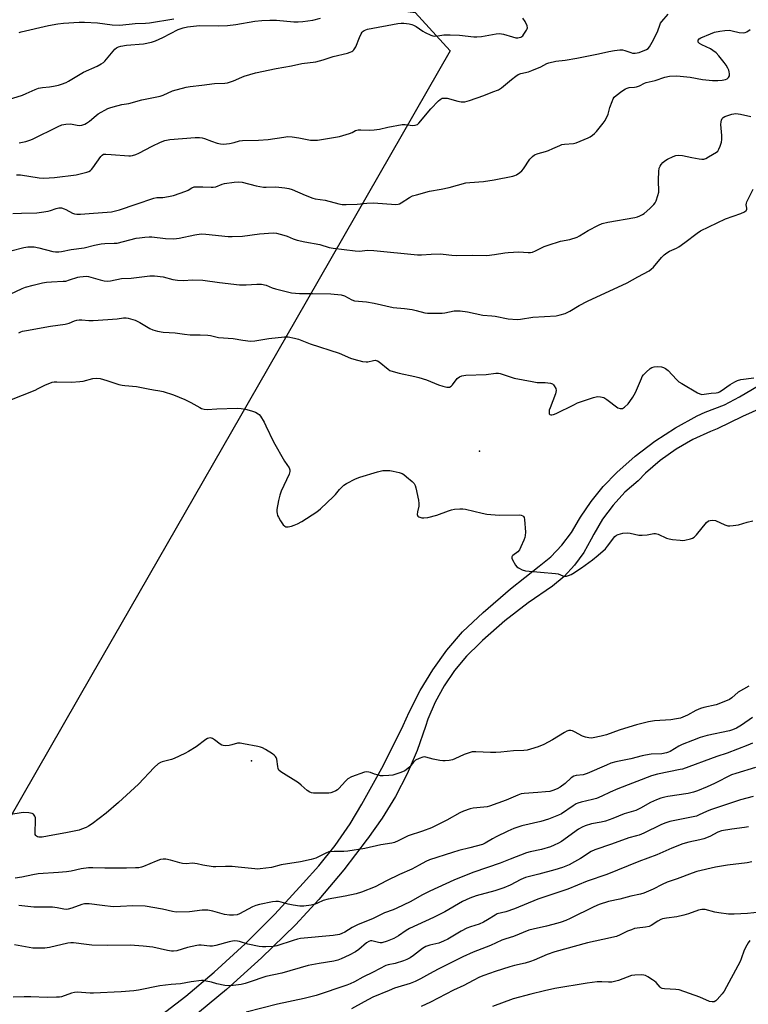
# Model space of a CAD drawing. Units: inches. Extents: x 1333761 to 1339761, y 513446 to 517447.
# Drawn here: x 1334200 to 1334510, y 516185 to 516604 of the extents above; entities that cross this region are included whole.
import ezdxf

# ---------------------------------------------------------------- set-up
doc = ezdxf.new("R2010")
doc.units = ezdxf.units.IN
doc.header["$MEASUREMENT"] = 0
for name, color, linetype in [('ELEV-Spot Elevation', 7, 'Continuous'), ('NTRL-Trees', 3, 'Continuous'), ('TRANS-Non Street Sidewalk', 7, 'Continuous'), ('Undefined', 1, 'Continuous')]:
    doc.layers.add(name, color=color, linetype=linetype)

msp = doc.modelspace()

# ---------------------------------------------------------------- linework, layer by layer
at = {"layer": 'ELEV-Spot Elevation'}
for p in [(1334395.41, 516420.37, 329.36), (1334298.52, 516288.78, 329.76)]:
    msp.add_point(p, dxfattribs=at)
at = {"layer": 'NTRL-Trees'}
msp.add_lwpolyline([(1333777.25, 515534.92), (1333760.93, 515506.48), (1333761.07, 516872.13), (1333826.98, 516749.01), (1333877.78, 516678.7), (1334042.78, 516665.34), (1334154.52, 516636.01), (1334368.14, 516606.73), (1334383.02, 516590.49), (1334317.41, 516476.16), (1334243.14, 516346.74), (1334230.84, 516325.32), (1334194.86, 516262.61), (1334146.28, 516177.97), (1334103.98, 516104.26), (1334098.46, 516094.65), (1334067.78, 516041.19)], close=True, dxfattribs=at)
at = {"layer": 'TRANS-Non Street Sidewalk'}
for points in [[(1334256.18, 516177.56, 0), (1334270.68, 516188.8, 0), (1334282.71, 516198.93, 0), (1334295.89, 516210.99, 0), (1334308.52, 516223.61, 0), (1334320.57, 516236.79, 0), (1334327.24, 516244.09, 0), (1334334.18, 516252.78, 0), (1334340.48, 516261.94, 0), (1334345.44, 516270.3, 0), (1334354.59, 516286.88, 0), (1334363.04, 516303.83, 0), (1334365.51, 516309.49, 0), (1334370.2, 516318.63, 0), (1334375.57, 516327.39, 0), (1334381.6, 516335.71, 0), (1334388.25, 516343.54, 0), (1334396.93, 516351.77, 0), (1334408.62, 516361.9, 0), (1334420.81, 516371.42, 0), (1334425.76, 516375.5, 0), (1334430.44, 516380.35, 0), (1334434.51, 516385.72, 0), (1334437.94, 516391.52, 0), (1334438.35, 516392.23, 0), (1334442.8, 516399, 0), (1334447.88, 516405.3, 0), (1334453.7, 516411.23, 0), (1334461.54, 516418.19, 0), (1334469.88, 516424.54, 0), (1334478.67, 516430.25, 0), (1334487.87, 516435.27, 0), (1334491.26, 516436.95, 0), (1334499.44, 516440, 0), (1334505.78, 516443.38, 0), (1334519.93, 516451.79, 0)], [(1334518.19, 516440, 0), (1334507.15, 516435.06, 0), (1334496.29, 516429.88, 0), (1334493.57, 516428.71, 0), (1334486.06, 516425.28, 0), (1334478.9, 516421.15, 0), (1334472.18, 516416.35, 0), (1334465.94, 516410.94, 0), (1334462.76, 516407.74, 0), (1334457.17, 516402.85, 0), (1334452.14, 516397.39, 0), (1334447.71, 516391.43, 0), (1334443.95, 516385.03, 0), (1334442.9, 516382.94, 0), (1334439.69, 516377.21, 0), (1334435.82, 516371.9, 0), (1334431.34, 516367.1, 0), (1334426.42, 516362.95, 0), (1334416.04, 516355.9, 0), (1334406.12, 516348.21, 0), (1334396.71, 516339.91, 0), (1334395.54, 516338.8, 0), (1334389.88, 516333.27, 0), (1334384.81, 516327.19, 0), (1334380.36, 516320.65, 0), (1334376.59, 516313.69, 0), (1334373.53, 516306.39, 0), (1334372.51, 516303.4, 0), (1334368.99, 516293.18, 0), (1334364.74, 516283.24, 0), (1334359.77, 516273.63, 0), (1334354.11, 516264.42, 0), (1334347.8, 516255.64, 0), (1334347.68, 516255.5, 0), (1334337.75, 516242.45, 0), (1334327.2, 516229.9, 0), (1334317.26, 516219.12, 0), (1334302.86, 516205.05, 0), (1334287.91, 516191.55, 0), (1334272.45, 516178.66, 0)]]:
    msp.add_polyline3d(points, dxfattribs=at)
at = {"layer": 'Undefined'}
for points, elevation in [([(1334198.82, 516537.69), (1334200.53, 516537.69), (1334208.35, 516536.5), (1334210.35, 516536.34), (1334214.89, 516536.59), (1334224.09, 516537.73), (1334228.62, 516538.92), (1334229.44, 516539.21), (1334230.14, 516539.58), (1334230.69, 516540.05), (1334231.22, 516540.66), (1334234.57, 516545.48), (1334235.15, 516546.11), (1334235.73, 516546.48), (1334236.13, 516546.57), (1334236.67, 516546.58), (1334238.98, 516546.33), (1334246.43, 516545.88), (1334247.25, 516545.87), (1334248.06, 516545.97), (1334249.39, 516546.36), (1334250.69, 516546.89), (1334256.34, 516549.98), (1334259.98, 516551.62), (1334261.82, 516552.3), (1334263.94, 516552.75), (1334274.71, 516553.58), (1334276.44, 516553.59), (1334277.57, 516553.41), (1334278.68, 516553.13), (1334281.58, 516551.98), (1334284.06, 516551.22), (1334285.45, 516550.89), (1334286.55, 516550.8), (1334287.93, 516550.85), (1334289.28, 516551.04), (1334291.16, 516551.49), (1334293.43, 516552.16), (1334294.76, 516552.39), (1334301.58, 516552.5), (1334305.67, 516552.69), (1334312.33, 516553.79), (1334314.07, 516553.97), (1334315.81, 516553.85), (1334318.72, 516553.45), (1334323.67, 516552.5), (1334324.83, 516552.43), (1334326.58, 516552.48), (1334328.27, 516552.69), (1334335.9, 516554.01), (1334340.17, 516555.33), (1334341.27, 516555.77), (1334342.78, 516556.54), (1334343.87, 516556.88), (1334344.99, 516556.93), (1334348.72, 516556.67), (1334350.72, 516556.81), (1334352.98, 516557.16), (1334356.48, 516558.06), (1334362.63, 516559.06), (1334363.81, 516559.06), (1334367.06, 516558.77), (1334368.16, 516558.82), (1334369.02, 516559.13), (1334369.67, 516559.66), (1334374.79, 516565.85), (1334378.01, 516569.25), (1334378.65, 516569.81), (1334379.12, 516570.1), (1334379.6, 516570.26), (1334380.38, 516570.37), (1334381.73, 516570.31), (1334386.19, 516569.01), (1334387.56, 516568.76), (1334389.16, 516568.8), (1334391.13, 516569.33), (1334397.26, 516571.41), (1334401.08, 516573.05), (1334403.54, 516573.9), (1334404.72, 516574.67), (1334409.04, 516578.3), (1334410.9, 516579.69), (1334411.86, 516580.31), (1334412.92, 516580.74), (1334416.23, 516581.54), (1334417.6, 516582.01), (1334421.41, 516583.59), (1334424.03, 516584.99), (1334424.83, 516585.32), (1334427.84, 516586), (1334431.83, 516586.48), (1334436.7, 516587.36), (1334446.01, 516589.17), (1334450.33, 516590.15), (1334452.81, 516590.6), (1334455.06, 516590.85), (1334456.14, 516590.82), (1334457.17, 516590.55), (1334459.63, 516589.65), (1334460.44, 516589.5), (1334461.53, 516589.44), (1334462.35, 516589.53), (1334463.17, 516589.76), (1334466.36, 516591.03), (1334467.05, 516591.48), (1334467.58, 516592.09), (1334469.27, 516595.05), (1334471.14, 516598.87), (1334471.98, 516601.4), (1334472.35, 516602.18), (1334472.86, 516602.87), (1334475.48, 516605.97)], 320), ([(1334193.58, 516569.25), (1334201.38, 516571.61), (1334202.94, 516572.26), (1334206.68, 516574.06), (1334208.07, 516574.55), (1334209.8, 516574.9), (1334212.75, 516575.15), (1334214.51, 516575.4), (1334216.56, 516575.78), (1334217.96, 516576.2), (1334219.88, 516577), (1334220.93, 516577.53), (1334227.29, 516581.33), (1334233.05, 516583.86), (1334234.8, 516584.84), (1334235.7, 516585.5), (1334236.31, 516586.1), (1334240.61, 516591.15), (1334241.28, 516591.67), (1334242.03, 516592.08), (1334243.13, 516592.43), (1334245.43, 516592.81), (1334252.78, 516593.38), (1334256.16, 516594.16), (1334257.76, 516594.74), (1334260.87, 516596.11), (1334267.44, 516599.47), (1334269.63, 516600.23), (1334271.39, 516600.62), (1334276.5, 516601.18), (1334284.47, 516601.02), (1334288.44, 516601.15), (1334291.94, 516601.58), (1334299.94, 516603.03), (1334302.98, 516603.3), (1334306.36, 516603.4), (1334309.27, 516603.39), (1334316.6, 516602.75), (1334318.34, 516602.78), (1334320.36, 516602.93), (1334324.64, 516603.46), (1334327.86, 516604.26)], 316), ([(1334199.95, 516551.31), (1334202.81, 516551.97), (1334204.51, 516552.44), (1334205.61, 516552.88), (1334216.44, 516558.3), (1334218.05, 516558.99), (1334219.71, 516559.3), (1334221.67, 516559.44), (1334222.48, 516559.34), (1334224.58, 516558.78), (1334225.38, 516558.72), (1334226.47, 516558.88), (1334227.8, 516559.28), (1334228.56, 516559.66), (1334229.74, 516560.49), (1334232.58, 516563.02), (1334233.51, 516563.69), (1334237.58, 516565.86), (1334238.38, 516566.19), (1334239.79, 516566.61), (1334243.51, 516567.56), (1334246.52, 516568.1), (1334251.97, 516569.59), (1334259.78, 516571.14), (1334261.12, 516571.62), (1334265.07, 516573.42), (1334270.84, 516574.99), (1334272.55, 516575.28), (1334277.48, 516575.79), (1334282.88, 516576.5), (1334287.29, 516576.71), (1334288.45, 516576.87), (1334290.9, 516577.66), (1334294.41, 516579.28), (1334295.51, 516579.71), (1334300.33, 516581.01), (1334309.08, 516582.89), (1334315.63, 516584.05), (1334319.89, 516585.03), (1334325.95, 516585.82), (1334329.02, 516586.65), (1334333.29, 516587.97), (1334339.35, 516589.43), (1334340.44, 516589.81), (1334341.2, 516590.17), (1334341.66, 516590.48), (1334342.06, 516590.88), (1334342.84, 516592.11), (1334344.46, 516596.08), (1334345.2, 516597.69), (1334345.64, 516598.42), (1334346, 516598.83), (1334346.46, 516599.12), (1334347.83, 516599.57), (1334360.74, 516602.05), (1334362.17, 516602.23), (1334363.34, 516602.23), (1334365.55, 516601.91), (1334366.63, 516601.64), (1334367.38, 516601.36), (1334368.58, 516600.74), (1334371.33, 516598.79), (1334372.32, 516598.19), (1334374.73, 516597.06), (1334375.56, 516596.78), (1334376.1, 516596.68), (1334377.71, 516596.75), (1334380.33, 516597.23), (1334382.91, 516597.26), (1334386.93, 516597.15), (1334393.04, 516596.43), (1334394.3, 516596.39), (1334396.3, 516596.58), (1334402.5, 516597.63), (1334403.95, 516597.75), (1334404.78, 516597.67), (1334405.62, 516597.49), (1334409.49, 516596.31), (1334410.88, 516596), (1334411.7, 516595.97), (1334412.21, 516596.03), (1334412.91, 516596.26), (1334413.33, 516596.5), (1334413.75, 516596.87), (1334414.29, 516597.54), (1334415.4, 516599.25), (1334415.63, 516599.75), (1334415.75, 516600.26), (1334415.62, 516601.04), (1334414.78, 516602.89), (1334413.84, 516604.35)], 318), ([(1334199.97, 516598.27), (1334200.75, 516598.57), (1334212.35, 516601.23), (1334216.36, 516601.89), (1334218.7, 516602.16), (1334225.35, 516602.61), (1334227.71, 516602.61), (1334233.22, 516602.29), (1334239.42, 516601.45), (1334242.62, 516601.28), (1334249.23, 516602.02), (1334253.62, 516602.16), (1334255.27, 516602.3), (1334265.58, 516604.02)], 314), ([(1334197.16, 516521.3), (1334200.89, 516521.5), (1334207.4, 516521.55), (1334209.41, 516521.83), (1334212.28, 516522.36), (1334213.27, 516522.63), (1334215.67, 516523.5), (1334216.75, 516523.74), (1334217.87, 516523.65), (1334218.98, 516523.36), (1334219.77, 516523.01), (1334222.56, 516521.48), (1334223.35, 516521.24), (1334224.43, 516521.06), (1334225.9, 516521.06), (1334229.71, 516521.29), (1334239.14, 516522.08), (1334240.84, 516522.39), (1334242.54, 516522.84), (1334249.59, 516525.31), (1334257.08, 516527.82), (1334258.41, 516528.05), (1334260.87, 516528.11), (1334261.73, 516528.2), (1334263.99, 516528.62), (1334265.39, 516528.99), (1334270.64, 516530.78), (1334271.68, 516531.26), (1334273.25, 516532.28), (1334274.27, 516532.58), (1334277.97, 516532.69), (1334281.47, 516532.45), (1334282.34, 516532.47), (1334283.4, 516532.71), (1334286.07, 516533.74), (1334287.17, 516534.07), (1334291.19, 516534.66), (1334293.2, 516534.78), (1334294.61, 516534.56), (1334300.51, 516533.12), (1334303.64, 516532.48), (1334304.81, 516532.43), (1334308.97, 516532.58), (1334312.76, 516532.22), (1334314.49, 516531.97), (1334315.89, 516531.5), (1334321.33, 516529.04), (1334324.58, 516527.76), (1334325.68, 516527.51), (1334329.88, 516526.94), (1334335.66, 516525.47), (1334337.08, 516525.2), (1334338.79, 516525.13), (1334343.41, 516525.25), (1334347.61, 516525.72), (1334350.45, 516525.83), (1334352.19, 516525.75), (1334358.01, 516525.21), (1334359.74, 516525.19), (1334360.87, 516525.32), (1334361.37, 516525.47), (1334362.16, 516525.85), (1334365.66, 516528.09), (1334366.96, 516528.76), (1334368.62, 516529.29), (1334374.25, 516530.82), (1334379.13, 516531.65), (1334382.56, 516532.38), (1334389.66, 516534.29), (1334391.3, 516534.49), (1334397.1, 516534.95), (1334401.69, 516535.55), (1334409.52, 516537.22), (1334410.37, 516537.45), (1334411.16, 516537.79), (1334412.6, 516538.67), (1334413.44, 516539.41), (1334414.12, 516540.32), (1334416.78, 516544.42), (1334417.87, 516545.6), (1334418.74, 516546.23), (1334420.34, 516546.87), (1334423.43, 516547.67), (1334424.77, 516548.11), (1334426.58, 516548.86), (1334429.53, 516550.26), (1334430.35, 516550.56), (1334431.51, 516550.78), (1334435.27, 516551.11), (1334436.4, 516551.37), (1334441.61, 516553.5), (1334442.4, 516553.9), (1334443.35, 516554.56), (1334444.23, 516555.32), (1334445.04, 516556.2), (1334447.9, 516559.64), (1334448.75, 516560.85), (1334449.99, 516563.54), (1334450.82, 516566.38), (1334451.75, 516568.89), (1334452.22, 516569.97), (1334452.67, 516570.7), (1334453.5, 516571.5), (1334455.92, 516573.26), (1334457.41, 516574.25), (1334458.19, 516574.62), (1334458.99, 516574.78), (1334461.23, 516574.95), (1334462.04, 516575.12), (1334463.34, 516575.58), (1334465.42, 516576.68), (1334466.18, 516576.97), (1334469.96, 516577.81), (1334474.15, 516579.31), (1334476.17, 516579.6), (1334478.89, 516579.76), (1334480.59, 516579.69), (1334484.84, 516579.2), (1334490.14, 516578.29), (1334494.43, 516577.87), (1334496.66, 516577.84), (1334498.42, 516577.98), (1334499.86, 516578.24), (1334500.6, 516578.59), (1334501.16, 516579.15), (1334501.53, 516579.83), (1334501.6, 516580.61), (1334501.5, 516581.44), (1334501.28, 516582.25), (1334500.91, 516583.05), (1334500.14, 516584.32), (1334499.28, 516585.53), (1334497.09, 516588.33), (1334495.86, 516589.54), (1334494.52, 516590.61), (1334493.57, 516591.23), (1334489.86, 516592.97), (1334488.88, 516593.52), (1334488.52, 516593.84), (1334488.29, 516594.17), (1334488.22, 516594.55), (1334488.33, 516594.95), (1334488.76, 516595.49), (1334489.47, 516595.93), (1334493.55, 516597.71), (1334495.2, 516598.33), (1334497.51, 516598.82), (1334499.57, 516599.12), (1334501.57, 516599.15), (1334502.69, 516598.99), (1334505.74, 516598.28), (1334507.4, 516598.08), (1334508.18, 516598.21), (1334508.91, 516598.56), (1334510.3, 516599.52)], 322), ([(1334196.38, 516505.49), (1334201.89, 516506.84), (1334203.64, 516507.1), (1334205.09, 516507.21), (1334206.24, 516507.13), (1334208.22, 516506.75), (1334214.21, 516505.12), (1334215.33, 516505), (1334216.72, 516505.02), (1334217.85, 516505.17), (1334222.06, 516506), (1334227.57, 516506.68), (1334231.97, 516507.83), (1334234.8, 516508.46), (1334236.23, 516508.59), (1334240.2, 516508.66), (1334241.59, 516508.77), (1334249.59, 516510.78), (1334251.02, 516511.01), (1334253.35, 516511.24), (1334255.09, 516511.36), (1334256.28, 516511.34), (1334262.1, 516510.65), (1334265.63, 516510.6), (1334267.9, 516510.86), (1334274.56, 516512.31), (1334277.16, 516512.62), (1334279.19, 516512.57), (1334288.61, 516511.56), (1334290.38, 516511.49), (1334294.78, 516511.7), (1334301.99, 516512.72), (1334307.77, 516513.09), (1334309.2, 516512.93), (1334312.3, 516512.1), (1334313.67, 516511.63), (1334316.32, 516510.53), (1334317.93, 516510.04), (1334321.23, 516509.25), (1334327.56, 516508.09), (1334331.57, 516506.85), (1334333.3, 516506.58), (1334342.66, 516505.47), (1334344.42, 516505.35), (1334347.83, 516505.73), (1334350.52, 516505.65), (1334369.09, 516503.78), (1334370.77, 516503.77), (1334374.88, 516504.04), (1334378.91, 516504.14), (1334380.05, 516504.07), (1334383.72, 516503.58), (1334385.64, 516503.41), (1334392.47, 516503.67), (1334398.51, 516503.46), (1334401.77, 516503.88), (1334406.11, 516504.62), (1334407.59, 516504.76), (1334412.05, 516505.02), (1334416.14, 516504.71), (1334417.01, 516504.78), (1334417.86, 516504.95), (1334419.16, 516505.44), (1334422.9, 516507.22), (1334424.55, 516507.83), (1334429.84, 516509.51), (1334433.84, 516510.33), (1334436.87, 516511.28), (1334437.9, 516511.79), (1334441.61, 516514.03), (1334445.96, 516516.35), (1334447.53, 516517.07), (1334449.86, 516517.61), (1334461.34, 516519.62), (1334462.48, 516519.91), (1334463.55, 516520.35), (1334464.58, 516520.87), (1334465.31, 516521.34), (1334467.81, 516523.4), (1334469.51, 516525.2), (1334469.98, 516525.86), (1334470.38, 516526.65), (1334471.21, 516528.89), (1334471.53, 516530.32), (1334471.43, 516535.57), (1334471.59, 516539.11), (1334471.79, 516540.55), (1334472.13, 516541.45), (1334472.53, 516542.13), (1334473.26, 516542.96), (1334474.1, 516543.69), (1334475.32, 516544.46), (1334477.71, 516545.58), (1334478.78, 516545.96), (1334479.88, 516546.12), (1334481.63, 516545.98), (1334485.57, 516545.08), (1334488.74, 516544.47), (1334489.89, 516544.33), (1334490.64, 516544.37), (1334491.52, 516544.66), (1334492.74, 516545.46), (1334496.1, 516547.34), (1334496.7, 516547.86), (1334497.13, 516548.59), (1334497.64, 516549.97), (1334498.15, 516551.69), (1334498.33, 516552.82), (1334498.37, 516554.46), (1334497.97, 516559.08), (1334497.99, 516560.23), (1334498.2, 516561), (1334498.54, 516561.7), (1334498.86, 516562.09), (1334499.54, 516562.52), (1334502.59, 516563.49), (1334503.44, 516563.68), (1334504.28, 516563.75), (1334506.22, 516563.49), (1334510.68, 516562.53)], 324), ([(1334196.15, 516487), (1334201.19, 516489.48), (1334202.56, 516489.96), (1334205.9, 516490.92), (1334209.83, 516491.88), (1334211.5, 516492.18), (1334213.67, 516492.34), (1334218.55, 516492.5), (1334219.68, 516492.61), (1334221.35, 516493.07), (1334224.81, 516494.29), (1334225.64, 516494.47), (1334227.09, 516494.6), (1334228.55, 516494.64), (1334229.4, 516494.55), (1334234.34, 516493.09), (1334236.07, 516492.72), (1334237.23, 516492.6), (1334238.69, 516492.77), (1334243.38, 516493.74), (1334247.5, 516493.81), (1334255.36, 516494.76), (1334257.39, 516494.87), (1334261.11, 516494.36), (1334265.2, 516493.21), (1334267.2, 516492.94), (1334269.51, 516492.84), (1334273.6, 516493.1), (1334277.93, 516492.99), (1334285.04, 516492.01), (1334293.43, 516491.03), (1334296.29, 516491.01), (1334300.81, 516491.33), (1334302.84, 516491.22), (1334304.84, 516490.88), (1334307.32, 516489.79), (1334308.73, 516489.35), (1334313.91, 516488), (1334315.61, 516487.66), (1334318.94, 516487.37), (1334324.55, 516487.37), (1334332.25, 516487.18), (1334336.64, 516486.76), (1334338.02, 516486.37), (1334341.26, 516484.59), (1334342.32, 516484.24), (1334347.47, 516483.71), (1334350.63, 516483.28), (1334358.77, 516481.39), (1334363.61, 516480.93), (1334366.79, 516480.46), (1334368.51, 516480.14), (1334372.24, 516479.17), (1334373.4, 516479.01), (1334379.63, 516478.99), (1334380.76, 516479.15), (1334384.66, 516479.93), (1334385.8, 516479.97), (1334387.23, 516479.89), (1334390.37, 516479.57), (1334396.9, 516478.15), (1334400.6, 516477.87), (1334402.01, 516477.69), (1334407.53, 516476.52), (1334411.39, 516476.25), (1334412.86, 516476.36), (1334418.11, 516477.2), (1334428.01, 516477.88), (1334429.69, 516478.21), (1334431.84, 516478.89), (1334433.81, 516479.88), (1334437.77, 516482.28), (1334441.29, 516484.11), (1334458.09, 516491.83), (1334462.68, 516494.44), (1334467.43, 516497.02), (1334468.35, 516497.66), (1334469.33, 516498.54), (1334472.74, 516502.67), (1334473.81, 516503.7), (1334474.95, 516504.66), (1334476.14, 516505.37), (1334479.07, 516506.55), (1334480.09, 516507.09), (1334482.64, 516508.94), (1334487.83, 516512.93), (1334489.31, 516513.91), (1334499.85, 516519.06), (1334506.4, 516521.36), (1334507.99, 516522.07), (1334508.62, 516522.52), (1334508.77, 516522.71), (1334508.92, 516523.13), (1334508.93, 516523.6), (1334508.72, 516525.02), (1334508.81, 516525.75), (1334509, 516526.3), (1334511.7, 516531.65)], 326), ([(1334199.82, 516470.63), (1334200.6, 516471.01), (1334201.35, 516471.27), (1334203.03, 516471.62), (1334213.24, 516473.39), (1334219.49, 516474.33), (1334221.11, 516474.72), (1334223.48, 516475.65), (1334224.38, 516475.93), (1334225.45, 516476.07), (1334226.54, 516476.09), (1334229.49, 516475.86), (1334231.27, 516475.87), (1334237.5, 516476.28), (1334241.56, 516476.61), (1334244.17, 516476.91), (1334245.29, 516476.95), (1334246.14, 516476.87), (1334247.26, 516476.62), (1334249.11, 516475.93), (1334251.15, 516474.96), (1334255.44, 516472.5), (1334256.73, 516471.87), (1334258.72, 516471.31), (1334261.04, 516470.87), (1334266.19, 516470.55), (1334270.06, 516470.03), (1334272.55, 516469.78), (1334276.84, 516469.77), (1334280.03, 516469.6), (1334281.18, 516469.41), (1334284.5, 516468.64), (1334290.81, 516468.13), (1334294.97, 516467.47), (1334298.15, 516467.09), (1334299.95, 516467.16), (1334305.9, 516468.17), (1334312.65, 516468.88), (1334314.09, 516468.86), (1334316.88, 516468.39), (1334318.52, 516467.93), (1334323.53, 516465.88), (1334335.76, 516461.99), (1334340.63, 516459.84), (1334342.02, 516459.35), (1334345.78, 516458.49), (1334347.22, 516458.28), (1334348.04, 516458.35), (1334350.4, 516458.91), (1334351.12, 516458.95), (1334351.58, 516458.88), (1334352.07, 516458.69), (1334352.77, 516458.26), (1334356.59, 516455.12), (1334357.31, 516454.64), (1334357.81, 516454.41), (1334361.31, 516453.42), (1334368.01, 516452.03), (1334369.67, 516451.61), (1334372.86, 516450.57), (1334377.95, 516448.49), (1334379.87, 516447.93), (1334381.53, 516447.57), (1334382.07, 516447.53), (1334382.61, 516447.59), (1334383.32, 516447.93), (1334383.9, 516448.51), (1334385.98, 516451.27), (1334386.88, 516451.94), (1334387.92, 516452.37), (1334389.65, 516452.59), (1334398.21, 516452.97), (1334402.42, 516453.49), (1334403.48, 516453.46), (1334404.18, 516453.34), (1334408.45, 516451.86), (1334410.08, 516451.38), (1334417.85, 516449.87), (1334419.88, 516449.57), (1334423.33, 516449.47), (1334425.6, 516449.2), (1334426.35, 516448.92), (1334426.78, 516448.58), (1334427.14, 516448.14), (1334427.84, 516446.91), (1334427.98, 516446.11), (1334427.66, 516444.74), (1334425.38, 516438.72), (1334425.06, 516437.69), (1334424.95, 516436.89), (1334425.04, 516436.21), (1334425.28, 516435.91), (1334425.65, 516435.78), (1334426.11, 516435.77), (1334426.85, 516435.88), (1334427.94, 516436.28), (1334435.47, 516440.08), (1334437.1, 516440.81), (1334443.79, 516443.08), (1334445.48, 516443.5), (1334446.87, 516443.44), (1334448.21, 516443.1), (1334449.44, 516442.35), (1334454.14, 516438.81), (1334455.11, 516438.42), (1334455.6, 516438.39), (1334456.08, 516438.5), (1334457.03, 516439.09), (1334458.58, 516440.48), (1334459.3, 516441.37), (1334460.54, 516443.28), (1334461.69, 516445.24), (1334464.19, 516451.2), (1334464.57, 516451.99), (1334465.04, 516452.72), (1334466.22, 516453.96), (1334467.94, 516455.48), (1334468.63, 516455.89), (1334469.56, 516456.18), (1334470.95, 516456.27), (1334472.68, 516456.13), (1334473.49, 516455.94), (1334474.44, 516455.51), (1334475.52, 516454.67), (1334479.02, 516450.81), (1334480.08, 516449.84), (1334481.31, 516449.04), (1334487.93, 516445.14), (1334488.97, 516444.63), (1334489.77, 516444.45), (1334490.89, 516444.53), (1334493.77, 516445.01), (1334495.94, 516445.16), (1334496.77, 516445.32), (1334497.29, 516445.52), (1334498.03, 516445.96), (1334501.84, 516448.69), (1334503.79, 516449.8), (1334505.05, 516450.39), (1334506.43, 516450.72), (1334511.95, 516451.43)], 328), ([(1334195.96, 516441.97), (1334206.67, 516446.31), (1334208, 516446.91), (1334211.07, 516448.49), (1334212.9, 516449.28), (1334213.97, 516449.63), (1334214.81, 516449.77), (1334215.95, 516449.85), (1334222.12, 516449.7), (1334225.67, 516449.88), (1334227.1, 516450.1), (1334231.22, 516451.14), (1334232.92, 516451.35), (1334234.31, 516451.14), (1334237.08, 516450.41), (1334242.28, 516448.72), (1334243.66, 516448.34), (1334244.84, 516448.19), (1334249.69, 516447.83), (1334254.66, 516446.78), (1334257, 516446.37), (1334259.67, 516446.02), (1334261.08, 516445.69), (1334265.4, 516444.26), (1334270.23, 516442.21), (1334272.88, 516440.98), (1334276.57, 516438.83), (1334277.34, 516438.5), (1334278.43, 516438.2), (1334279.79, 516438.07), (1334283.8, 516438.29), (1334292.45, 516438.53), (1334294.23, 516438.51), (1334296.08, 516438.2), (1334298.6, 516437.47), (1334300.26, 516436.88), (1334301.4, 516436.19), (1334301.79, 516435.85), (1334302.34, 516435.19), (1334303.9, 516432.71), (1334304.7, 516431.16), (1334307.9, 516424.32), (1334312.66, 516416.13), (1334314.57, 516413.18), (1334314.9, 516412.45), (1334314.93, 516411.69), (1334314.59, 516410.61), (1334311.24, 516403.33), (1334310.58, 516401.69), (1334310.06, 516399.39), (1334309.41, 516395.6), (1334309.4, 516394.61), (1334309.49, 516393.82), (1334309.65, 516393.05), (1334309.98, 516392.27), (1334310.91, 516390.73), (1334312.1, 516389.02), (1334312.68, 516388.44), (1334313.13, 516388.24), (1334314.19, 516388.23), (1334315.61, 516388.48), (1334316.72, 516388.83), (1334318.06, 516389.4), (1334319.93, 516390.41), (1334326.32, 516394.53), (1334327.9, 516395.84), (1334333.47, 516401.1), (1334334.27, 516401.96), (1334335.93, 516404.04), (1334337.02, 516405.19), (1334337.8, 516405.83), (1334338.99, 516406.56), (1334342.79, 516408.57), (1334344.64, 516409.32), (1334352.08, 516411.6), (1334354.34, 516412.06), (1334355.79, 516412.17), (1334357.27, 516412.1), (1334358.72, 516411.89), (1334361.25, 516411.32), (1334362.58, 516410.86), (1334363.31, 516410.4), (1334364.44, 516409.48), (1334366.88, 516407.38), (1334367.65, 516406.55), (1334368.05, 516405.81), (1334368.36, 516404.7), (1334369.49, 516399.52), (1334369.72, 516398.08), (1334369.68, 516396.96), (1334369.05, 516394.5), (1334368.98, 516393.44), (1334369.25, 516392.76), (1334369.62, 516392.46), (1334370.09, 516392.25), (1334370.88, 516392.03), (1334371.71, 516391.94), (1334373.48, 516392.18), (1334377.26, 516393.1), (1334382.22, 516395.03), (1334383.53, 516395.46), (1334384.83, 516395.69), (1334387.12, 516395.8), (1334388.27, 516395.78), (1334389.41, 516395.62), (1334396.48, 516393.92), (1334398.49, 516393.58), (1334403.76, 516393.19), (1334412.33, 516393.21), (1334413.18, 516393.1), (1334413.83, 516392.83), (1334414.15, 516392.56), (1334414.39, 516392.16), (1334414.59, 516391.35), (1334414.91, 516385.95), (1334414.86, 516384.47), (1334414.64, 516383.65), (1334414.23, 516382.58), (1334412.99, 516379.66), (1334412.35, 516378.38), (1334411.64, 516377.53), (1334409.62, 516376.04), (1334409.3, 516375.73), (1334409.1, 516375.38), (1334409.1, 516374.93), (1334409.37, 516374.19), (1334410.68, 516371.85), (1334411.23, 516371.18), (1334411.94, 516370.7), (1334413.54, 516369.95), (1334414.93, 516369.5), (1334427.64, 516368.4), (1334428.8, 516368.18), (1334430.85, 516367.4), (1334431.62, 516367.23), (1334432.43, 516367.28), (1334433.26, 516367.49), (1334434.33, 516367.89), (1334435.08, 516368.3), (1334438.67, 516370.7), (1334443.36, 516374.15), (1334445.8, 516376.16), (1334448.86, 516378.86), (1334449.8, 516379.94), (1334452.94, 516384.04), (1334453.53, 516384.61), (1334454.26, 516384.99), (1334456.26, 516385.42), (1334458.31, 516385.62), (1334459.43, 516385.47), (1334463.05, 516384.66), (1334464.44, 516384.57), (1334466.69, 516384.75), (1334469.4, 516385.29), (1334470.2, 516385.34), (1334471.35, 516385.05), (1334474.86, 516383.41), (1334475.97, 516383.03), (1334477.4, 516382.81), (1334480.6, 516382.49), (1334481.76, 516382.42), (1334482.62, 516382.46), (1334485.08, 516383.06), (1334485.86, 516383.34), (1334486.56, 516383.76), (1334487.54, 516384.77), (1334491.77, 516389.98), (1334492.64, 516390.69), (1334493.43, 516390.93), (1334494.58, 516391), (1334495.7, 516390.83), (1334499.58, 516389.04), (1334500.89, 516388.64), (1334501.72, 516388.58), (1334503.13, 516388.7), (1334505.38, 516389.05), (1334509.07, 516390.14), (1334511.53, 516390.67)], 330), ([(1334509.75, 516320.46), (1334505.31, 516317.86), (1334502.55, 516315.49), (1334501.52, 516314.75), (1334499.96, 516314.04), (1334495.92, 516312.55), (1334490.65, 516311.37), (1334489.23, 516310.93), (1334487.31, 516310.11), (1334483.72, 516308.15), (1334480.73, 516306.93), (1334479.01, 516306.54), (1334476.68, 516306.17), (1334469.77, 516305.77), (1334467.17, 516305.37), (1334462.09, 516304.02), (1334457.01, 516302.49), (1334454.76, 516301.76), (1334449.41, 516299.81), (1334447.12, 516299.2), (1334443.64, 516298.48), (1334442.77, 516298.41), (1334441.91, 516298.49), (1334440.49, 516298.81), (1334439.1, 516299.25), (1334435.75, 516301.08), (1334434.97, 516301.43), (1334434.14, 516301.6), (1334433.3, 516301.57), (1334432.49, 516301.32), (1334431.46, 516300.79), (1334426.43, 516297.69), (1334422.79, 516295.65), (1334420.33, 516294.75), (1334417.01, 516293.69), (1334415.61, 516293.33), (1334414.26, 516293.21), (1334409.81, 516293.07), (1334404.53, 516292.42), (1334402.34, 516292.25), (1334400.14, 516292.27), (1334393.8, 516292.57), (1334392.37, 516292.52), (1334391, 516292.19), (1334388.85, 516291.43), (1334384.98, 516289.62), (1334383.93, 516289.2), (1334382.57, 516288.9), (1334380.9, 516288.69), (1334379.78, 516288.69), (1334378.6, 516288.87), (1334375.68, 516289.52), (1334372.67, 516290.32), (1334371.86, 516290.39), (1334371.32, 516290.31), (1334369.73, 516289.75), (1334368.22, 516288.97), (1334367.42, 516288.22), (1334365.84, 516286.24), (1334365.01, 516285.47), (1334363.64, 516284.49), (1334361.98, 516283.76), (1334358.61, 516282.69), (1334356.88, 516282.46), (1334354.55, 516282.33), (1334353.4, 516282.42), (1334351.97, 516282.74), (1334350.85, 516283.1), (1334349.19, 516283.79), (1334348.41, 516284), (1334347.38, 516284.12), (1334346.55, 516283.97), (1334341.05, 516281.91), (1334339.5, 516281.14), (1334338.47, 516280.18), (1334335.64, 516276.96), (1334335.12, 516276.47), (1334334.44, 516276.03), (1334333.39, 516275.56), (1334332.29, 516275.2), (1334331.43, 516275.06), (1334329.95, 516275.02), (1334324.9, 516275.05), (1334324.05, 516275.16), (1334323.38, 516275.4), (1334322.25, 516276.17), (1334319.68, 516278.48), (1334318.55, 516279.38), (1334311.07, 516284.05), (1334310.26, 516284.8), (1334309.94, 516285.47), (1334309.75, 516286.29), (1334309.29, 516289.41), (1334309.05, 516290.18), (1334308.77, 516290.63), (1334308.16, 516291.18), (1334307.46, 516291.66), (1334304.5, 516293.53), (1334303.24, 516294.23), (1334302.43, 516294.53), (1334301.3, 516294.81), (1334295.24, 516296.03), (1334293.8, 516296.25), (1334292.68, 516296.19), (1334290.25, 516295.5), (1334289.11, 516295.27), (1334287.64, 516295.17), (1334286.5, 516295.24), (1334285.97, 516295.41), (1334285.24, 516295.84), (1334282.93, 516297.64), (1334281.99, 516298.25), (1334281.24, 516298.47), (1334280.46, 516298.37), (1334279.95, 516298.19), (1334279.19, 516297.76), (1334275.07, 516294.76), (1334271.77, 516292.72), (1334270.22, 516291.86), (1334265.73, 516289.75), (1334264.63, 516289.38), (1334260.71, 516288.34), (1334259.92, 516288.03), (1334258.99, 516287.45), (1334257.29, 516285.98), (1334250.58, 516278.87), (1334242.13, 516271), (1334236.88, 516266.46), (1334230.94, 516262.04), (1334229.33, 516260.95), (1334228.33, 516260.45), (1334226.45, 516259.69), (1334225.35, 516259.33), (1334223.94, 516259), (1334219.68, 516258.11), (1334214.23, 516257.14), (1334209.61, 516256.38), (1334208.22, 516256.32), (1334207.73, 516256.46), (1334207.32, 516256.72), (1334206.98, 516257.07), (1334206.76, 516257.52), (1334206.64, 516258.61), (1334206.83, 516263.06), (1334206.78, 516264.48), (1334206.61, 516265.24), (1334206.35, 516265.68), (1334205.96, 516266.04), (1334205.49, 516266.31), (1334204.08, 516266.63), (1334201.68, 516266.75), (1334195.49, 516265.84)], 330), ([(1334511.42, 516307.22), (1334506.7, 516303.9), (1334504.51, 516302.58), (1334502.91, 516301.95), (1334501.53, 516301.52), (1334492.08, 516299.53), (1334489.12, 516298.62), (1334485.82, 516297.42), (1334481.52, 516295.74), (1334480.11, 516295.03), (1334476.38, 516292.78), (1334475.63, 516292.42), (1334474.83, 516292.14), (1334472.87, 516291.73), (1334468.32, 516291.59), (1334465.85, 516291.21), (1334464.48, 516290.91), (1334459.62, 516289.58), (1334453.35, 516288.32), (1334451.25, 516287.69), (1334449.38, 516286.97), (1334441.18, 516283.3), (1334439.51, 516282.85), (1334436.5, 516282.48), (1334435.49, 516282.18), (1334434.34, 516281.46), (1334431.74, 516279.1), (1334429.64, 516277.51), (1334428.41, 516276.8), (1334426.6, 516276.09), (1334425.23, 516275.76), (1334423.47, 516275.54), (1334420.24, 516275.23), (1334414.4, 516274.85), (1334413.1, 516274.66), (1334411.76, 516274.22), (1334406.67, 516272.06), (1334399.71, 516269.42), (1334398.62, 516269.18), (1334397.23, 516269.01), (1334392.76, 516268.67), (1334391.39, 516268.31), (1334388.69, 516267.3), (1334387.1, 516266.62), (1334381.51, 516263.54), (1334375.02, 516260.34), (1334371.21, 516258.92), (1334365.19, 516256.83), (1334360.88, 516254.79), (1334359.26, 516254.1), (1334358.15, 516253.72), (1334353.53, 516253.06), (1334346.78, 516251.52), (1334339.55, 516250.4), (1334337.8, 516250.23), (1334333.72, 516250.23), (1334331.49, 516250.02), (1334330.13, 516249.55), (1334325.88, 516247.45), (1334323.9, 516246.78), (1334319.33, 516245.8), (1334311.17, 516244.51), (1334307.03, 516243.45), (1334302.29, 516242.82), (1334301.04, 516242.76), (1334299.94, 516242.81), (1334292.95, 516243.61), (1334290.37, 516243.83), (1334287.6, 516243.84), (1334283.47, 516243.68), (1334282.3, 516243.73), (1334277.93, 516244.38), (1334275.55, 516245), (1334274.55, 516245.18), (1334273.55, 516245.21), (1334270.82, 516245.03), (1334269.21, 516245.15), (1334268.09, 516245.4), (1334264.14, 516246.54), (1334262.18, 516246.92), (1334261.07, 516246.99), (1334259.97, 516246.77), (1334258.07, 516246.13), (1334252.73, 516243.79), (1334251.91, 516243.54), (1334250.8, 516243.35), (1334249.35, 516243.25), (1334245.54, 516243.19), (1334236.25, 516243.2), (1334231.16, 516243.31), (1334229.41, 516243.23), (1334226.19, 516242.86), (1334221.96, 516241.92), (1334220.03, 516241.61), (1334216.66, 516241.28), (1334207.93, 516240.75), (1334205.65, 516240.33), (1334201.04, 516239.34), (1334198.26, 516238.95)], 328), ([(1334511.38, 516296.28), (1334509.31, 516295.34), (1334500.55, 516292.07), (1334496.24, 516290.66), (1334481.66, 516285.27), (1334480.62, 516285.01), (1334471.02, 516283.1), (1334468.44, 516282.39), (1334454.2, 516276.88), (1334450.93, 516275.47), (1334447.33, 516273.69), (1334445.17, 516272.78), (1334443.47, 516272.28), (1334438.53, 516271.18), (1334437.22, 516270.77), (1334436.49, 516270.44), (1334435.25, 516269.69), (1334430.19, 516266.3), (1334428.96, 516265.65), (1334426.88, 516264.76), (1334424.74, 516263.97), (1334421.41, 516262.96), (1334413.43, 516261.15), (1334409.96, 516260), (1334407.43, 516258.91), (1334402.46, 516256.42), (1334400.91, 516255.59), (1334397.86, 516253.76), (1334396.62, 516253.2), (1334391.38, 516251.75), (1334386.7, 516250.61), (1334383.99, 516249.87), (1334374.13, 516246.73), (1334372.61, 516246.04), (1334369.8, 516244.4), (1334366.74, 516242.74), (1334361.46, 516240.44), (1334355.94, 516237.71), (1334351.15, 516235.23), (1334345.26, 516232.97), (1334343.01, 516232.29), (1334338.43, 516231.18), (1334331.16, 516230.03), (1334328.96, 516229.34), (1334326.55, 516228.21), (1334325.59, 516227.85), (1334323.9, 516227.48), (1334320.76, 516227), (1334319.07, 516227.01), (1334316.28, 516227.37), (1334314.1, 516227.87), (1334311.19, 516228.76), (1334310.11, 516229), (1334308.96, 516229), (1334307.49, 516228.79), (1334302.04, 516227.68), (1334300.37, 516227.24), (1334299.06, 516226.68), (1334293.54, 516223.76), (1334292.5, 516223.38), (1334290.89, 516223.14), (1334289.17, 516223.18), (1334287.11, 516223.47), (1334282.19, 516224.9), (1334279.98, 516225.37), (1334277.67, 516225.26), (1334272.24, 516224.59), (1334266.56, 516224.49), (1334265.1, 516224.69), (1334260.8, 516225.79), (1334253.44, 516227.04), (1334248.24, 516227.2), (1334242.98, 516226.83), (1334239.78, 516226.72), (1334235.1, 516227.23), (1334229.62, 516227.97), (1334228.47, 516228.04), (1334227.64, 516227.97), (1334226.54, 516227.75), (1334222.21, 516226.14), (1334220.79, 516225.74), (1334219.95, 516225.63), (1334218.92, 516225.71), (1334216, 516226.26), (1334214.05, 516226.54), (1334212.38, 516226.6), (1334206.09, 516226.52), (1334199.84, 516227.33)], 326), ([(1334512.7, 516285.96), (1334504.33, 516283.43), (1334502.39, 516282.76), (1334495.19, 516279.12), (1334492.04, 516277.67), (1334487.98, 516275.99), (1334486.29, 516275.47), (1334484, 516274.9), (1334475.46, 516273.64), (1334474.08, 516273.35), (1334472.47, 516272.88), (1334470.62, 516272.23), (1334468.04, 516271.05), (1334463.81, 516268.63), (1334461.81, 516267.68), (1334456.89, 516266.2), (1334452.05, 516264.27), (1334448.94, 516263.18), (1334447.15, 516262.73), (1334442.94, 516261.94), (1334440.28, 516261.18), (1334438.98, 516260.59), (1334437.48, 516259.74), (1334430.27, 516254.53), (1334429.02, 516253.78), (1334427.18, 516252.85), (1334425.56, 516252.27), (1334421.7, 516251.12), (1334416.98, 516250.11), (1334415.38, 516249.66), (1334408.48, 516247.03), (1334404.26, 516245.32), (1334393.07, 516241.5), (1334389.73, 516240.22), (1334384.57, 516238.01), (1334374.27, 516233.4), (1334371.2, 516231.8), (1334365.97, 516228.79), (1334360.35, 516226.12), (1334358.7, 516225.41), (1334355, 516224.12), (1334350.24, 516221.8), (1334343.57, 516219.09), (1334341.3, 516217.92), (1334338.24, 516215.95), (1334337, 516215.35), (1334335.97, 516214.98), (1334333.23, 516214.5), (1334319.4, 516213.25), (1334318.16, 516212.98), (1334316.28, 516212.43), (1334309.37, 516210.14), (1334307.95, 516209.91), (1334304.72, 516209.7), (1334303.26, 516209.68), (1334301.83, 516209.85), (1334297.05, 516210.9), (1334293.42, 516212.03), (1334292.57, 516212.17), (1334291.42, 516212.2), (1334290.56, 516212.11), (1334289.11, 516211.81), (1334283.44, 516210.34), (1334282.03, 516210.06), (1334280.91, 516210.05), (1334277.25, 516210.43), (1334276.17, 516210.42), (1334275.32, 516210.31), (1334271.41, 516209.46), (1334266.93, 516208.04), (1334265.41, 516207.86), (1334264.55, 516207.93), (1334262.85, 516208.22), (1334256.71, 516209.55), (1334252.63, 516210.07), (1334247.09, 516210.44), (1334237.58, 516210.23), (1334230.78, 516210.44), (1334228.46, 516210.65), (1334222.99, 516211.49), (1334221.92, 516211.47), (1334220.51, 516211.23), (1334212.81, 516209.42), (1334210.8, 516209.19), (1334208.72, 516209.13), (1334205.74, 516209.22), (1334197.91, 516210.57)], 324), ([(1334511.64, 516273.57), (1334506.32, 516272.17), (1334493.5, 516267.92), (1334491.88, 516267.25), (1334488.76, 516265.75), (1334487.56, 516265.31), (1334476.31, 516262.94), (1334474.09, 516262.29), (1334472.47, 516261.61), (1334465.14, 516258.05), (1334463.24, 516257.22), (1334462.13, 516256.86), (1334458.81, 516256.04), (1334451.53, 516253.38), (1334444.38, 516250.94), (1334442.86, 516250.17), (1334438.37, 516247.25), (1334435.81, 516245.79), (1334433.46, 516244.58), (1334430.73, 516243.47), (1334427.47, 516242.4), (1334420.55, 516240.66), (1334414.98, 516239.14), (1334412.91, 516238.3), (1334408.48, 516235.95), (1334405.72, 516234.72), (1334401.98, 516233.49), (1334394.06, 516231.36), (1334391.28, 516230.43), (1334388.26, 516228.93), (1334380.71, 516224.66), (1334375.82, 516222.12), (1334365.65, 516217.47), (1334364.21, 516216.61), (1334361.08, 516214.36), (1334359.1, 516213.31), (1334356.2, 516212.06), (1334353.91, 516211.47), (1334353.28, 516211.42), (1334352.49, 516211.52), (1334349.71, 516212.21), (1334349.16, 516212.24), (1334348.42, 516212.05), (1334347.48, 516211.47), (1334344.17, 516208.56), (1334342.78, 516207.57), (1334340.07, 516206.16), (1334336.73, 516204.68), (1334335.18, 516204.1), (1334333.52, 516203.69), (1334327.33, 516202.7), (1334322.67, 516201.77), (1334311.5, 516198.57), (1334304.6, 516197.06), (1334297.55, 516194.64), (1334295.88, 516194.14), (1334294.16, 516193.75), (1334290.74, 516193.31), (1334288.74, 516193.15), (1334287.29, 516193.28), (1334283.81, 516193.98), (1334281.58, 516194.65), (1334279.31, 516195.2), (1334278.17, 516195.39), (1334277.32, 516195.41), (1334273.01, 516194.89), (1334268.42, 516193.99), (1334264.46, 516193.72), (1334259.7, 516193.2), (1334250.62, 516191.31), (1334248.58, 516191.04), (1334243.27, 516190.66), (1334231.48, 516190.08), (1334230.08, 516190.09), (1334224.61, 516190.39), (1334223.45, 516190.37), (1334222.09, 516190.07), (1334217.83, 516188.53), (1334216.98, 516188.37), (1334215.82, 516188.28), (1334211.77, 516188.15), (1334204.89, 516188.45), (1334202.09, 516188.45), (1334197.43, 516188.3)], 322), ([(1334509.66, 516260.77), (1334508.03, 516260.37), (1334502.62, 516259.71), (1334498.2, 516259), (1334496.63, 516258.43), (1334493.28, 516256.58), (1334490.66, 516255.59), (1334489.04, 516255.15), (1334484.38, 516254.22), (1334481.73, 516253.48), (1334477.04, 516251.59), (1334470.72, 516248.79), (1334463.04, 516245.94), (1334449.49, 516240.39), (1334441.18, 516237.59), (1334432.89, 516234.19), (1334420.21, 516230.04), (1334410.32, 516225.86), (1334406.62, 516224.64), (1334402.96, 516223.69), (1334402.02, 516223.23), (1334398.87, 516221.14), (1334397.09, 516220.15), (1334395.24, 516219.3), (1334391.56, 516218.22), (1334390, 516217.6), (1334387.66, 516216.33), (1334382, 516213.01), (1334380.19, 516212.09), (1334378.09, 516211.25), (1334374.34, 516210.47), (1334372.65, 516209.87), (1334371.24, 516208.96), (1334367.43, 516205.97), (1334366, 516205.09), (1334364.51, 516204.31), (1334363.17, 516203.79), (1334359.57, 516202.69), (1334356.64, 516202.06), (1334355.65, 516201.76), (1334350.31, 516198.97), (1334345.92, 516196.84), (1334342.38, 516194.91), (1334340.49, 516194.03), (1334339.12, 516193.49), (1334326.08, 516189.05), (1334324.39, 516188.56), (1334320.89, 516187.73), (1334309.59, 516185.41), (1334296.28, 516182.01)], 320), ([(1334511.09, 516245.88), (1334509.16, 516245.48), (1334500.81, 516244.38), (1334495.61, 516243.57), (1334487.67, 516241.67), (1334485.75, 516241.04), (1334479.32, 516238.62), (1334475.13, 516237.19), (1334473.06, 516236.25), (1334469.24, 516234.22), (1334465.25, 516232.54), (1334463.86, 516232.15), (1334459.63, 516231.2), (1334454.95, 516229.92), (1334450.26, 516228.93), (1334446.2, 516227.64), (1334444.04, 516226.69), (1334433.97, 516221.73), (1334432.13, 516220.95), (1334430.04, 516220.2), (1334428.64, 516219.8), (1334423.8, 516218.55), (1334418.15, 516217.27), (1334416.36, 516216.75), (1334409.92, 516214.14), (1334406.55, 516213.13), (1334404.87, 516212.52), (1334400.09, 516210.33), (1334392.69, 516207.41), (1334388.37, 516205.49), (1334377.83, 516200.21), (1334374.24, 516198.31), (1334370.39, 516196.1), (1334368.08, 516194.92), (1334365.9, 516194.1), (1334360.72, 516192.6), (1334359.38, 516192.15), (1334357, 516191.21), (1334350.09, 516188.27), (1334346.44, 516186.42), (1334341.1, 516183.4)], 318), ([(1334517.24, 516224.69), (1334509.24, 516223.84), (1334503.58, 516223.61), (1334501.2, 516223.64), (1334497.09, 516224.17), (1334495.34, 516224.5), (1334491.29, 516225.54), (1334490.42, 516225.65), (1334489.85, 516225.63), (1334488.46, 516225.33), (1334484.16, 516223.7), (1334482.17, 516223.15), (1334479.27, 516222.52), (1334474.81, 516221.92), (1334473.16, 516221.6), (1334472.37, 516221.32), (1334471.13, 516220.68), (1334468.28, 516218.76), (1334467.52, 516218.39), (1334465.88, 516218.04), (1334462.42, 516217.66), (1334461.28, 516217.45), (1334459.91, 516217.01), (1334458.3, 516216.38), (1334455.2, 516214.75), (1334453.61, 516214.11), (1334447.8, 516212.8), (1334441.34, 516211.46), (1334427.44, 516207.53), (1334424.12, 516206.46), (1334418.61, 516204.05), (1334417.03, 516203.45), (1334414.87, 516202.81), (1334410.33, 516201.74), (1334408.33, 516201.18), (1334402.05, 516199.26), (1334397.3, 516197.56), (1334395.45, 516196.78), (1334392.76, 516195.47), (1334388.73, 516193.3), (1334384.42, 516191.28), (1334374.65, 516186.25), (1334370.64, 516184.41)], 316), ([(1334510.21, 516212.42), (1334509.51, 516211.48), (1334508.92, 516210.49), (1334507.85, 516208.25), (1334506.52, 516204.56), (1334506.05, 516203.45), (1334499.26, 516190.9), (1334498.42, 516189.73), (1334496.38, 516187.29), (1334495.78, 516186.72), (1334495.08, 516186.37), (1334494.27, 516186.3), (1334493.16, 516186.5), (1334489.06, 516188.39), (1334480.17, 516191.39), (1334478.73, 516191.64), (1334474.04, 516191.89), (1334472.96, 516192.07), (1334472.49, 516192.29), (1334472.08, 516192.62), (1334470.4, 516194.54), (1334469.77, 516195.1), (1334468.85, 516195.76), (1334466.91, 516196.95), (1334465.92, 516197.47), (1334465.14, 516197.71), (1334464.3, 516197.79), (1334461.42, 516197.71), (1334460, 516197.51), (1334454.39, 516195.42), (1334451.65, 516194.76), (1334450.25, 516194.64), (1334447.35, 516194.78), (1334445.33, 516194.79), (1334441.1, 516194.3), (1334427.43, 516192.02), (1334422.95, 516191.07), (1334417.27, 516189.67), (1334409.78, 516187.63), (1334400.96, 516184.42)], 314)]:
    msp.add_lwpolyline(points, dxfattribs=dict(at, elevation=elevation))

doc.saveas('drawing.dxf')
